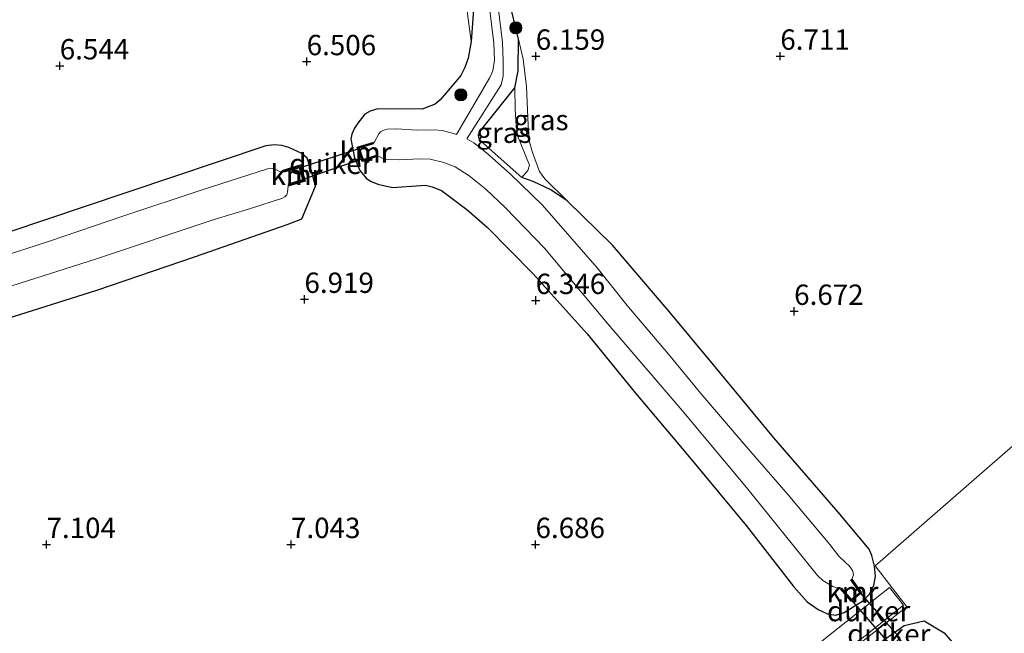
# Model space of a CAD drawing. Units: metres. Extents: x 208677 to 210008, y 456248 to 462501.
# Drawn here: x 209353 to 209474, y 459215 to 459290 of the extents above; entities that cross this region are included whole.
import ezdxf
from ezdxf.enums import TextEntityAlignment as Align

# ---------------------------------------------------------------- set-up
doc = ezdxf.new("R2010")
doc.units = ezdxf.units.M
doc.layers.get('0').update_dxf_attribs({"lineweight": 25})
for name, color, linetype, lineweight in [('B-ME-GR-BOOM-S-B1', 93, 'Continuous', 18), ('B-ME-GW-HOOGTEPUNT-S-B1', 10, 'Continuous', 25), ('B-ME-GW-INSTEEKWATERGANG-L-B1', 10, 'Continuous', 25), ('B-ME-GW-KRUINLIJN-L-B1', 93, 'Continuous', 18), ('B-ME-GW-TEENLIJN-L-B1', 93, 'Continuous', 18), ('B-ME-IE-GRASLAND-GV-B6', 93, 'Continuous', 18), ('B-ME-IE-GRONDWERKLIJN-GROND_INGERICHT-GV-B6', 253, 'Continuous', 18), ('B-ME-IE-HULPGEOMETRIE-L-B1', 53, 'Continuous', 18), ('B-ME-KW-DUIKER-GV-B6', 10, 'Continuous', 25), ('B-ME-OG-WATER-GV-B6', 153, 'Continuous', 18), ('B-ME-VH-VERH_SOORT-HALF_VERHARDING-GV-B6', 8, 'IE-TERREINAFSCHEIDING-NATUURLIJK-HOUTWAL', 18), ('B-ME-VV-KADEMUUR-GV-B6', 10, 'Continuous', 25), ('B-ME-VV-KADEMUUR-L-B1', 10, 'Continuous', 25)]:
    doc.layers.add(name, color=color, linetype=linetype, lineweight=lineweight)
doc.styles.add('NLCS-ISO', font='NLCS-ISO.TTF')
doc.linetypes.add('IE-TERREINAFSCHEIDING-NATUURLIJK-HOUTWAL', pattern='A,7,-1.5,[67,NLCS.SHX,S=0.75,R=45,X=0,Y=0],-1.5,7,-1.5,[70,NLCS.SHX,S=0.75,R=0,X=0,Y=0],-1.5', length=20)

# ---------------------------------------------------------------- blocks, each defined once
blk = doc.blocks.new('boom')
blk.add_hatch(color=256).paths.add_polyline_path([(-0.75, 0, 1), (0.75, 0, 1)])
blk.add_circle((0, 0), 0.75)
blk = doc.blocks.new('hoogtepunt')
for p, q in [((-0.5, 0), (0.5, 0)), ((0, 0.5), (0, -0.5))]:
    blk.add_line(p, q)

msp = doc.modelspace()

# ---------------------------------------------------------------- linework, layer by layer
at = {"layer": 'B-ME-GW-INSTEEKWATERGANG-L-B1'}
for points in [[(209413.8293, 459281.5165, 5.499), (209414.2194, 459283.6123, 6.1535), (209414.2645, 459287.5157, 6.2664), (209413.0704, 459292.4618, 6.2875)], [(209408.7448, 459291.149, 6.2875), (209408.4705, 459287.2132, 6.62), (209408.0901, 459285.1545, 6.557), (209407.6876, 459284.011, 6.5255), (209407.1739, 459283.0492, 6.5255), (209405.4234, 459280.9645, 6.368), (209404.6545, 459280.0426, 6.368), (209404.0545, 459279.4992, 6.368), (209402.4532, 459278.8944, 6.368), (209397.0162, 459278.9499, 6.4625), (209396.07, 459278.6468, 6.3995), (209395.4173, 459278.2897, 6.3995), (209394.5597, 459277.183, 6.4625), (209394.1384, 459276.5645, 6.494), (209393.838, 459275.8324, 6.5255), (209393.7109, 459275.2036, 6.5885), (209394.1614, 459272.9441, 6.5885), (209394.8152, 459271.3955, 6.5885), (209395.5592, 459270.436, 6.5885), (209396.1188, 459270.0612, 6.5885), (209397.0084, 459269.6843, 6.5885), (209398.8114, 459269.269, 6.557), (209402.8692, 459269.5726, 6.494), (209403.6756, 459269.3772, 6.4625), (209404.7989, 459268.9035, 6.3995), (209407.9148, 459266.5857, 6.3995), (209410.4232, 459264.4071, 6.3995), (209416.0621, 459258.6787, 6.242), (209422.6752, 459251.3364, 6.242), (209428.6087, 459244.0463, 6.179), (209434.9917, 459236.4828, 6.179), (209442.218, 459227.8027, 6.1475), (209448.0301, 459220.2812, 6.3365), (209449.6883, 459218.4413, 6.431), (209451.0323, 459217.4651, 6.4625), (209452.1891, 459216.9599, 6.4625), (209453.1906, 459216.7877, 6.4625), (209454.2395, 459217.0989, 6.4625), (209456.4928, 459218.5407, 6.494), (209457.3035, 459219.3398, 6.494), (209457.8821, 459220.4326, 6.431), (209458.0614, 459221.5738, 6.431), (209457.9237, 459222.801, 6.306), (209457.6179, 459224.1308, 6.319), (209457.2734, 459224.8721, 6.319), (209453.4692, 459229.4271, 6.4135), (209445.5851, 459238.539, 6.4135), (209438.1774, 459247.5386, 6.508), (209432.7529, 459254.0756, 6.571), (209425.7792, 459262.2179, 6.4765), (209420.2251, 459267.6331, 6.3505), (209418.2394, 459269.0017, 6.1916), (209416.0614, 459270.0391, 5.6462), (209414.6713, 459270.5084, 5.319), (209409.5631, 459275.0386, 5.274), (209409.3827, 459275.418, 5.274), (209409.3514, 459275.7352, 5.274), (209409.5667, 459276.2024, 5.274), (209413.8293, 459281.5165, 5.499)], [(209389.3463, 459269.4364, 6.861), (209388.8276, 459271.4653, 6.861), (209388.3261, 459272.892, 6.717), (209387.6941, 459273.4804, 6.669), (209386.1006, 459274.2031, 6.525), (209385.2151, 459274.455, 6.525), (209384.2786, 459274.5273, 6.477), (209383.274, 459274.4096, 6.477), (209366.324, 459268.7283, 6.333), (209341.7079, 459260.4455, 6.285)], [(209350.7706, 459252.9674, 6.861), (209362.5333, 459256.6673, 6.909), (209374.6301, 459260.8197, 6.909), (209385.8663, 459264.7264, 6.813), (209387.7016, 459265.428, 6.813), (209389.3463, 459269.4364, 6.861)], [(209464.7601, 459201.2037, 6.2221), (209459.5374, 459207.1938, 6.2978), (209457.8979, 459209.9953, 6.3381), (209457.716, 459211.6222, 6.5597), (209459.0498, 459213.7139, 6.5798), (209461.6013, 459215.5328, 6.6), (209464.0264, 459216.0936, 6.6), (209466.5097, 459214.636, 6.6), (209484.5593, 459193.5902, 6.6403)]]:
    msp.add_polyline3d(points, dxfattribs=at)
at = {"layer": 'B-ME-GW-KRUINLIJN-L-B1'}
for points in [[(209408.4705, 459287.2132, 6.62), (209407.6181, 459293.751, 6.7543), (209406.8645, 459301.1895, 6.7543), (209405.3709, 459311.9136, 6.8488), (209404.0523, 459320.3838, 6.6283), (209401.9785, 459331.9155, 6.4708), (209400.5803, 459343.3644, 6.2083), (209399.6932, 459352.9268, 6.2458), (209399.6803, 459361.0625, 6.2083), (209399.8187, 459367.5558, 6.2083), (209400.0912, 459374.1968, 6.2833), (209400.3262, 459381.1975, 6.2458), (209400.7574, 459393.6538, 5.9635)], [(209414.2645, 459287.5157, 6.2664), (209414.8568, 459285.0626, 6.256), (209415.2307, 459281.7011, 6.256), (209415.4336, 459276.9079, 6.3505), (209415.6315, 459274.8785, 6.3505), (209415.9685, 459273.5723, 6.3505), (209416.8431, 459271.2673, 6.3505), (209417.5055, 459270.3368, 6.3505), (209420.2251, 459267.6331, 6.3505)]]:
    msp.add_polyline3d(points, dxfattribs=at)
at = {"layer": 'B-ME-GW-TEENLIJN-L-B1'}
msp.add_polyline3d([(209413.8293, 459281.5165, 5.499), (209413.8397, 459278.8929, 5.499), (209413.9761, 459276.8431, 5.499), (209414.1721, 459275.566, 5.499), (209415.5965, 459272.0132, 5.499), (209415.3965, 459271.3941, 5.499), (209414.6713, 459270.5084, 5.319)], dxfattribs=at)
at = {"layer": 'B-ME-IE-GRASLAND-GV-B6'}
for points in [[(209400.7574, 459393.6538, 5.9635), (209400.9497, 459382.6579, 6.0445), (209401.2211, 459374.1375, 5.8015), (209400.9527, 459365.2135, 5.8015), (209400.3943, 459357.1636, 5.8015), (209400.6031, 459350.6027, 5.8015), (209401.3549, 459343.5973, 5.842), (209402.7395, 459332.3586, 6.004), (209406.3298, 459312.1447, 6.2245), (209408.6426, 459297.9553, 6.2245), (209408.7448, 459291.149, 6.2875), (209408.4705, 459287.2132, 6.62), (209407.6181, 459293.751, 6.7543), (209406.8645, 459301.1895, 6.7543), (209405.3709, 459311.9136, 6.8488), (209404.0523, 459320.3838, 6.6283), (209401.9785, 459331.9155, 6.4708), (209400.5803, 459343.3644, 6.2083), (209399.6932, 459352.9268, 6.2458), (209399.6803, 459361.0625, 6.2083), (209399.8187, 459367.5558, 6.2083), (209400.0912, 459374.1968, 6.2833), (209400.3262, 459381.1975, 6.2458), (209400.7574, 459393.6538, 5.9635)], [(209410.1122, 459296.3815, 5.599), (209411.2547, 459287.0154, 5.599), (209411.3383, 459284.9089, 5.3785), (209411.1358, 459283.6238, 5.221), (209410.7391, 459282.7864, 5.1265), (209406.6504, 459275.7966, 4.8275), (209406.0202, 459276.0028, 4.8275), (209404.9135, 459276.3066, 4.8275), (209403.9691, 459276.3667, 4.8275), (209401.758, 459276.3368, 4.793), (209399.3368, 459276.4832, 4.793), (209398.1811, 459276.4444, 4.793), (209397.6215, 459276.296, 4.793), (209397.3552, 459276.1111, 4.793), (209397.1477, 459275.8579, 4.793), (209396.5998, 459274.8763, 4.793), (209396.4339, 459274.6335, 4.793), (209396.3758, 459274.8263, 5.0965), (209394.4653, 459274.2508, 6.1001), (209395.0769, 459272.486, 5.9519), (209396.9031, 459273.0894, 5.1608), (209396.8414, 459273.276, 4.8275), (209397.0823, 459273.1486, 4.8275), (209397.5457, 459272.9035, 4.8275), (209398.1299, 459272.7142, 4.8275), (209399.7052, 459272.6913, 4.8275), (209402.0714, 459272.788, 4.8275), (209403.4085, 459272.7829, 4.8275), (209405.113, 459272.3745, 4.8275), (209406.5068, 459271.8131, 4.8275), (209408.206, 459270.7262, 4.8275), (209410.2686, 459269.0936, 4.8275), (209412.662, 459266.7743, 4.8275), (209417.4579, 459261.826, 4.8275), (209425.2415, 459252.5638, 4.8275), (209434.3331, 459241.8968, 4.8275), (209442.2297, 459232.4699, 4.8275), (209450.9612, 459221.6667, 4.8275), (209451.6119, 459221.0603, 4.8275), (209452.2063, 459220.6875, 4.8275), (209452.8501, 459220.3263, 4.8275), (209453.4036, 459220.0982, 4.8275), (209453.7892, 459220.0299, 4.8275), (209455.0622, 459218.4954, 5.9585), (209456.3522, 459219.521, 5.9585), (209455.1606, 459221.1913, 4.8275)], [(209455.1606, 459221.1913, 4.8275), (209455.3782, 459221.7402, 4.8275), (209455.3047, 459222.1891, 4.8275), (209454.9182, 459222.7653, 4.8275), (209454.297, 459223.328, 4.8275), (209453.5756, 459224.0186, 4.8275), (209452.457, 459225.4786, 4.8275), (209447.3516, 459231.5723, 4.8275), (209441.9545, 459237.7827, 4.8275), (209436.6537, 459244.0083, 4.8275), (209432.652, 459248.8441, 4.8275), (209427.5942, 459254.8078, 4.8275), (209423.9031, 459259.417, 4.8275), (209417.213, 459267.129, 4.8275), (209413.2532, 459270.9559, 4.8275), (209410.3551, 459273.5295, 4.8275), (209408.8008, 459274.7761, 4.8275), (209407.9109, 459275.2586, 4.8275), (209412.157, 459281.9006, 5.221), (209412.3665, 459282.9625, 5.221), (209412.387, 459284.8339, 5.5009), (209412.299, 459287.0931, 5.724), (209411.1471, 459296.5356, 5.7244)], [(209413.0704, 459292.4618, 6.2875), (209414.2645, 459287.5157, 6.2664), (209414.2194, 459283.6123, 6.1535), (209413.8293, 459281.5165, 5.499), (209409.5667, 459276.2024, 5.274), (209409.3514, 459275.7352, 5.274), (209409.3827, 459275.418, 5.274), (209409.5631, 459275.0386, 5.274), (209414.6713, 459270.5084, 5.319), (209416.0614, 459270.0391, 5.6462), (209418.2394, 459269.0017, 6.1916), (209420.2251, 459267.6331, 6.3505), (209425.7792, 459262.2179, 6.4765), (209432.7529, 459254.0756, 6.571), (209438.1774, 459247.5386, 6.508), (209445.5851, 459238.539, 6.4135), (209453.4692, 459229.4271, 6.4135), (209457.2734, 459224.8721, 6.319), (209457.6179, 459224.1308, 6.319), (209457.9237, 459222.801, 6.306)], [(209457.9237, 459222.801, 6.306), (209458.0614, 459221.5738, 6.431), (209457.8821, 459220.4326, 6.431), (209457.3035, 459219.3398, 6.494), (209456.4928, 459218.5407, 6.494), (209454.2395, 459217.0989, 6.4625), (209453.1906, 459216.7877, 6.4625), (209452.1891, 459216.9599, 6.4625), (209451.0323, 459217.4651, 6.4625), (209449.6883, 459218.4413, 6.431), (209448.0301, 459220.2812, 6.3365), (209442.218, 459227.8027, 6.1475), (209434.9917, 459236.4828, 6.179), (209428.6087, 459244.0463, 6.179), (209422.6752, 459251.3364, 6.242), (209416.0621, 459258.6787, 6.242), (209410.4232, 459264.4071, 6.3995), (209407.9148, 459266.5857, 6.3995), (209404.7989, 459268.9035, 6.3995), (209403.6756, 459269.3772, 6.4625), (209402.8692, 459269.5726, 6.494), (209398.8114, 459269.269, 6.557), (209397.0084, 459269.6843, 6.5885), (209396.1188, 459270.0612, 6.5885), (209395.5592, 459270.436, 6.5885), (209394.8152, 459271.3955, 6.5885), (209394.1614, 459272.9441, 6.5885), (209393.7109, 459275.2036, 6.5885), (209393.838, 459275.8324, 6.5255), (209394.1384, 459276.5645, 6.494), (209394.5597, 459277.183, 6.4625), (209395.4173, 459278.2897, 6.3995), (209396.07, 459278.6468, 6.3995), (209397.0162, 459278.9499, 6.4625), (209402.4532, 459278.8944, 6.368), (209404.0545, 459279.4992, 6.368), (209404.6545, 459280.0426, 6.368), (209405.4234, 459280.9645, 6.368), (209407.1739, 459283.0492, 6.5255), (209407.6876, 459284.011, 6.5255), (209408.0901, 459285.1545, 6.557), (209408.4705, 459287.2132, 6.62), (209408.7448, 459291.149, 6.2875)], [(209413.8293, 459281.5165, 5.499), (209414.2194, 459283.6123, 6.1535), (209414.2645, 459287.5157, 6.2664), (209414.8568, 459285.0626, 6.256), (209415.2307, 459281.7011, 6.256), (209415.4336, 459276.9079, 6.3505), (209415.6315, 459274.8785, 6.3505), (209415.9685, 459273.5723, 6.3505), (209416.8431, 459271.2673, 6.3505), (209417.5055, 459270.3368, 6.3505), (209420.2251, 459267.6331, 6.3505), (209418.2394, 459269.0017, 6.1916), (209416.0614, 459270.0391, 5.6462), (209414.6713, 459270.5084, 5.319), (209415.3965, 459271.3941, 5.499), (209415.5965, 459272.0132, 5.499), (209414.1721, 459275.566, 5.499), (209413.9761, 459276.8431, 5.499), (209413.8397, 459278.8929, 5.499), (209413.8293, 459281.5165, 5.499)], [(209413.8293, 459281.5165, 5.499), (209413.8397, 459278.8929, 5.499), (209413.9761, 459276.8431, 5.499), (209414.1721, 459275.566, 5.499), (209415.5965, 459272.0132, 5.499), (209415.3965, 459271.3941, 5.499), (209414.6713, 459270.5084, 5.319), (209409.5631, 459275.0386, 5.274), (209409.3827, 459275.418, 5.274), (209409.3514, 459275.7352, 5.274), (209409.5667, 459276.2024, 5.274), (209413.8293, 459281.5165, 5.499)], [(209341.7079, 459260.4455, 6.285), (209366.324, 459268.7283, 6.333), (209383.274, 459274.4096, 6.477), (209384.2786, 459274.5273, 6.477), (209385.2151, 459274.455, 6.525), (209386.1006, 459274.2031, 6.525), (209387.6941, 459273.4804, 6.669), (209388.3261, 459272.892, 6.717), (209388.8276, 459271.4653, 6.861), (209389.3463, 459269.4364, 6.861)], [(209351.1841, 459256.9255, 4.793), (209362.3603, 459260.4726, 4.793), (209376.9089, 459265.3623, 4.793), (209381.2694, 459266.6649, 4.793), (209385.326, 459267.9657, 4.793), (209385.6098, 459268.1268, 4.793), (209385.8505, 459268.3942, 4.793), (209385.9348, 459268.699, 4.793), (209386.0217, 459269.4469, 4.793), (209386.0546, 459269.7298, 4.793), (209386.1309, 459269.4803, 4.9788), (209388.0965, 459270.0817, 5.9747), (209387.508, 459272.0638, 5.9747), (209385.505, 459271.443, 5.1254), (209385.5805, 459271.1994, 4.793), (209385.2624, 459271.2014, 4.793), (209385.008, 459271.232, 4.793), (209384.5758, 459271.4372, 4.793), (209384.0348, 459271.6228, 4.793), (209383.8328, 459271.6472, 4.793), (209383.4682, 459271.5676, 4.793), (209375.4404, 459268.9885, 4.793), (209365.8614, 459265.8239, 4.793), (209356.7364, 459262.7027, 4.793), (209346.2109, 459259.3082, 4.793)], [(209389.3463, 459269.4364, 6.861), (209387.7016, 459265.428, 6.813), (209385.8663, 459264.7264, 6.813), (209374.6301, 459260.8197, 6.909), (209362.5333, 459256.6673, 6.909), (209350.7706, 459252.9674, 6.861)], [(209464.7601, 459201.2037, 6.2221), (209459.5374, 459207.1938, 6.2978), (209457.8979, 459209.9953, 6.3381), (209457.716, 459211.6222, 6.5597), (209459.0498, 459213.7139, 6.5798), (209461.6013, 459215.5328, 6.6), (209464.0264, 459216.0936, 6.6), (209466.5097, 459214.636, 6.6), (209484.5593, 459193.5902, 6.6403)]]:
    msp.add_polyline3d(points, dxfattribs=at)
at = {"layer": 'B-ME-IE-GRONDWERKLIJN-GROND_INGERICHT-GV-B6'}
for points in [[(209407.6181, 459293.751, 6.7543), (209408.4705, 459287.2132, 6.62), (209408.0901, 459285.1545, 6.557), (209407.6876, 459284.011, 6.5255), (209407.1739, 459283.0492, 6.5255), (209405.4234, 459280.9645, 6.368), (209404.6545, 459280.0426, 6.368), (209404.0545, 459279.4992, 6.368), (209402.4532, 459278.8944, 6.368), (209397.0162, 459278.9499, 6.4625), (209396.07, 459278.6468, 6.3995), (209395.4173, 459278.2897, 6.3995), (209394.5597, 459277.183, 6.4625), (209394.1384, 459276.5645, 6.494), (209393.838, 459275.8324, 6.5255), (209393.7109, 459275.2036, 6.5885), (209394.1614, 459272.9441, 6.5885), (209394.8152, 459271.3955, 6.5885), (209395.5592, 459270.436, 6.5885), (209396.1188, 459270.0612, 6.5885), (209397.0084, 459269.6843, 6.5885), (209398.8114, 459269.269, 6.557), (209402.8692, 459269.5726, 6.494), (209403.6756, 459269.3772, 6.4625), (209404.7989, 459268.9035, 6.3995), (209407.9148, 459266.5857, 6.3995), (209410.4232, 459264.4071, 6.3995), (209416.0621, 459258.6787, 6.242), (209422.6752, 459251.3364, 6.242), (209428.6087, 459244.0463, 6.179), (209434.9917, 459236.4828, 6.179), (209442.218, 459227.8027, 6.1475), (209448.0301, 459220.2812, 6.3365), (209449.6883, 459218.4413, 6.431), (209451.0323, 459217.4651, 6.4625), (209452.1891, 459216.9599, 6.4625), (209453.1906, 459216.7877, 6.4625), (209454.2395, 459217.0989, 6.4625), (209456.4928, 459218.5407, 6.494), (209457.3035, 459219.3398, 6.494), (209457.8821, 459220.4326, 6.431), (209458.0614, 459221.5738, 6.431), (209457.9237, 459222.801, 6.306), (209457.6179, 459224.1308, 6.319), (209457.2734, 459224.8721, 6.319), (209453.4692, 459229.4271, 6.4135), (209445.5851, 459238.539, 6.4135), (209438.1774, 459247.5386, 6.508), (209432.7529, 459254.0756, 6.571), (209425.7792, 459262.2179, 6.4765), (209420.2251, 459267.6331, 6.3505), (209417.5055, 459270.3368, 6.3505), (209416.8431, 459271.2673, 6.3505), (209415.9685, 459273.5723, 6.3505), (209415.6315, 459274.8785, 6.3505), (209415.4336, 459276.9079, 6.3505), (209415.2307, 459281.7011, 6.256), (209414.8568, 459285.0626, 6.256), (209414.2645, 459287.5157, 6.2664), (209413.0704, 459292.4618, 6.2875)], [(209389.3463, 459269.4364, 6.861), (209388.8276, 459271.4653, 6.861), (209388.3261, 459272.892, 6.717), (209387.6941, 459273.4804, 6.669), (209386.1006, 459274.2031, 6.525), (209385.2151, 459274.455, 6.525), (209384.2786, 459274.5273, 6.477), (209383.274, 459274.4096, 6.477), (209366.324, 459268.7283, 6.333), (209341.7079, 459260.4455, 6.285)], [(209350.7706, 459252.9674, 6.861), (209362.5333, 459256.6673, 6.909), (209374.6301, 459260.8197, 6.909), (209385.8663, 459264.7264, 6.813), (209387.7016, 459265.428, 6.813), (209389.3463, 459269.4364, 6.861)], [(209495.3241, 459255.3671, 7.1326), (209458.009, 459222.843, 6.305), (209461.891, 459217.827, 6.501), (209434.797, 459196.705, 7.473)], [(209452.122, 459207.6392, 6.5993), (209448.6637, 459205.3401, 6.7905), (209440.4855, 459198.9542, 7.1029), (209435.3795, 459195.2585, 7.5237), (209434.797, 459196.705, 7.473), (209461.891, 459217.827, 6.501), (209458.009, 459222.843, 6.305), (209495.3241, 459255.3671, 7.1326)], [(209456.439, 459213.96, 6.629), (209461.5158, 459217.994, 6.555), (209459.7778, 459220.191, 6.547), (209453.492, 459215.176, 6.708), (209445.452, 459208.81, 6.924)], [(209484.5593, 459193.5902, 6.6403), (209466.5097, 459214.636, 6.6), (209464.0264, 459216.0936, 6.6), (209461.6013, 459215.5328, 6.6), (209459.0498, 459213.7139, 6.5798), (209457.716, 459211.6222, 6.5597), (209457.8979, 459209.9953, 6.3381), (209459.5374, 459207.1938, 6.2978), (209464.7601, 459201.2037, 6.2221)]]:
    msp.add_polyline3d(points, dxfattribs=at)
at = {"layer": 'B-ME-IE-HULPGEOMETRIE-L-B1'}
msp.add_polyline3d([(209495.3241, 459255.3671, 7.1326), (209458.009, 459222.843, 6.305), (209461.891, 459217.827, 6.501), (209434.797, 459196.705, 7.473), (209432.846, 459194.729, 7.605), (209432.268, 459191.361, 7.297), (209430.963, 459185.775, 7.416), (209426.855, 459176.262, 10.451), (209425.9555, 459174.7341, 10.5915), (209425.802, 459174.506, 10.571), (209424.047, 459171.119, 10.382), (209423.9354, 459170.815, 10.3767), (209423.713, 459170.209, 10.366), (209422.402, 459167.397, 10.243), (209393.8031, 459156.593, 10.0606), (209347.4981, 459139.1, 9.7653), (209301.193, 459121.607, 9.47), (209299.1311, 459120.5165, 9.47), (209255.6159, 459097.5027, 8.4676), (209212.636, 459074.772, 18.271), (209194.793, 459065.336, 18.386)], dxfattribs=at)
at = {"layer": 'B-ME-KW-DUIKER-GV-B6'}
for points in [[(209394.7361, 459274.0697, 4.793), (209395.1762, 459272.7996, 4.793), (209387.8172, 459270.2652, 4.793), (209387.3768, 459271.7197, 4.793), (209394.7361, 459274.0697, 4.793)], [(209459.3847, 459215.8732, 4.8275), (209458.2812, 459215.0129, 4.8275), (209455.0651, 459218.7053, 4.8275), (209456.1491, 459219.5559, 4.8275), (209459.3847, 459215.8732, 4.8275)], [(209458.2812, 459215.0129, 4.8275), (209459.3847, 459215.8732, 4.8275), (209461.1061, 459213.9543, 4.8275), (209460.0215, 459213.0158, 4.8275), (209458.2812, 459215.0129, 4.8275)]]:
    msp.add_polyline3d(points, dxfattribs=at)
at = {"layer": 'B-ME-OG-WATER-GV-B6'}
for points in [[(209455.1606, 459221.1913, 4.8275), (209455.0501, 459221.1133, 4.8275), (209456.1491, 459219.5559, 4.8275), (209455.0651, 459218.7053, 4.8275), (209453.8773, 459220.1047, 4.8275), (209453.7892, 459220.0299, 4.8275), (209453.4036, 459220.0982, 4.8275), (209452.8501, 459220.3263, 4.8275), (209452.2063, 459220.6875, 4.8275), (209451.6119, 459221.0603, 4.8275), (209450.9612, 459221.6667, 4.8275), (209442.2297, 459232.4699, 4.8275), (209434.3331, 459241.8968, 4.8275), (209425.2415, 459252.5638, 4.8275), (209417.4579, 459261.826, 4.8275), (209412.662, 459266.7743, 4.8275), (209410.2686, 459269.0936, 4.8275), (209408.206, 459270.7262, 4.8275), (209406.5068, 459271.8131, 4.8275), (209405.113, 459272.3745, 4.8275), (209403.4085, 459272.7829, 4.8275), (209402.0714, 459272.788, 4.8275), (209399.7052, 459272.6913, 4.8275), (209398.1299, 459272.7142, 4.8275), (209397.5457, 459272.9035, 4.8275), (209397.0823, 459273.1486, 4.8275), (209396.8414, 459273.276, 4.8275), (209395.1992, 459272.7334, 4.793), (209394.7181, 459274.1217, 4.793), (209396.4339, 459274.6335, 4.793), (209396.5998, 459274.8763, 4.793), (209397.1477, 459275.8579, 4.793), (209397.3552, 459276.1111, 4.793), (209397.6215, 459276.296, 4.793), (209398.1811, 459276.4444, 4.793), (209399.3368, 459276.4832, 4.793), (209401.758, 459276.3368, 4.793), (209403.9691, 459276.3667, 4.8275), (209404.9135, 459276.3066, 4.8275), (209406.0202, 459276.0028, 4.8275), (209406.6504, 459275.7966, 4.8275), (209410.7391, 459282.7864, 5.1265), (209411.1358, 459283.6238, 5.221), (209411.3383, 459284.9089, 5.3785), (209411.2547, 459287.0154, 5.599), (209410.1122, 459296.3815, 5.599)], [(209411.1471, 459296.5356, 5.7244), (209412.299, 459287.0931, 5.724), (209412.387, 459284.8339, 5.5009), (209412.3665, 459282.9625, 5.221), (209412.157, 459281.9006, 5.221), (209407.9109, 459275.2586, 4.8275), (209408.8008, 459274.7761, 4.8275), (209410.3551, 459273.5295, 4.8275), (209413.2532, 459270.9559, 4.8275), (209417.213, 459267.129, 4.8275), (209423.9031, 459259.417, 4.8275), (209427.5942, 459254.8078, 4.8275), (209432.652, 459248.8441, 4.8275), (209436.6537, 459244.0083, 4.8275), (209441.9545, 459237.7827, 4.8275), (209447.3516, 459231.5723, 4.8275), (209452.457, 459225.4786, 4.8275), (209453.5756, 459224.0186, 4.8275), (209454.297, 459223.328, 4.8275), (209454.9182, 459222.7653, 4.8275), (209455.3047, 459222.1891, 4.8275), (209455.3782, 459221.7402, 4.8275), (209455.1606, 459221.1913, 4.8275)], [(209346.2109, 459259.3082, 4.793), (209356.7364, 459262.7027, 4.793), (209365.8614, 459265.8239, 4.793), (209375.4404, 459268.9885, 4.793), (209383.4682, 459271.5676, 4.793), (209383.8328, 459271.6472, 4.793), (209384.0348, 459271.6228, 4.793), (209384.5758, 459271.4372, 4.793), (209385.008, 459271.232, 4.793), (209385.2624, 459271.2014, 4.793), (209385.5805, 459271.1994, 4.793), (209387.3768, 459271.7197, 4.793), (209387.8172, 459270.2652, 4.793), (209386.0546, 459269.7298, 4.793), (209386.0217, 459269.4469, 4.793), (209385.9348, 459268.699, 4.793), (209385.8505, 459268.3942, 4.793), (209385.6098, 459268.1268, 4.793), (209385.326, 459267.9657, 4.793), (209381.2694, 459266.6649, 4.793), (209376.9089, 459265.3623, 4.793), (209362.3603, 459260.4726, 4.793), (209351.1841, 459256.9255, 4.793)]]:
    msp.add_polyline3d(points, dxfattribs=at)
at = {"layer": 'B-ME-VH-VERH_SOORT-HALF_VERHARDING-GV-B6'}
msp.add_polyline3d([(209435.615, 459197.66, 7.404), (209434.1909, 459200.3738, 7.4108), (209435.872, 459201.238, 7.211), (209438.423, 459203.025, 7.146), (209445.452, 459208.81, 6.924), (209453.492, 459215.176, 6.708), (209459.7778, 459220.191, 6.547), (209461.5158, 459217.994, 6.555), (209456.439, 459213.96, 6.629), (209455.133, 459213.088, 6.675), (209454.464, 459212.641, 6.698), (209446.226, 459205.815, 6.928), (209439.1937, 459200.286, 7.158), (209437.314, 459198.853, 7.306), (209435.615, 459197.66, 7.404)], dxfattribs=at)
at = {"layer": 'B-ME-VV-KADEMUUR-GV-B6'}
for points in [[(209396.8414, 459273.276, 4.8275), (209396.9031, 459273.0894, 5.1608), (209395.0769, 459272.486, 5.9519), (209394.4653, 459274.2508, 6.1001), (209396.3758, 459274.8263, 5.0965), (209396.4339, 459274.6335, 4.793), (209394.7181, 459274.1217, 4.793), (209395.1992, 459272.7334, 4.793), (209396.8414, 459273.276, 4.8275)], [(209386.0546, 459269.7298, 4.793), (209387.8172, 459270.2652, 4.793), (209387.3768, 459271.7197, 4.793), (209385.5805, 459271.1994, 4.793), (209385.505, 459271.443, 5.1254), (209387.508, 459272.0638, 5.9747), (209388.0965, 459270.0817, 5.9747), (209386.1309, 459269.4803, 4.9788), (209386.0546, 459269.7298, 4.793)], [(209455.1606, 459221.1913, 4.8275), (209456.3522, 459219.521, 5.9585), (209455.0622, 459218.4954, 5.9585), (209453.7892, 459220.0299, 4.8275), (209453.8773, 459220.1047, 4.8275), (209455.0651, 459218.7053, 4.8275), (209456.1491, 459219.5559, 4.8275), (209455.0501, 459221.1133, 4.8275), (209455.1606, 459221.1913, 4.8275)]]:
    msp.add_polyline3d(points, dxfattribs=at)
at = {"layer": 'B-ME-VV-KADEMUUR-L-B1'}
for points in [[(209396.8722, 459273.1827, 5.1608), (209395.138, 459272.6097, 5.9519), (209394.5917, 459274.1862, 6.1001), (209396.4042, 459274.7322, 5.0965)], [(209385.5428, 459271.3212, 5.1254), (209387.4225, 459271.9038, 5.9747), (209387.9383, 459270.1666, 5.9747), (209386.0936, 459269.6022, 4.9788)], [(209455.1134, 459221.158, 4.8273), (209456.2733, 459219.5321, 5.9585), (209455.0705, 459218.5758, 5.9585), (209453.8333, 459220.0673, 4.8271)]]:
    msp.add_polyline3d(points, dxfattribs=at)

# ---------------------------------------------------------------- block references
at = {"layer": 'B-ME-GR-BOOM-S-B1', "rotation": 90}
for p in [(209413.9333, 459288.8876, 6.2723), (209407.186, 459280.6625, 5.555)]:
    msp.add_blockref('boom', p, dxfattribs=at)
at = {"layer": 'B-ME-GW-HOOGTEPUNT-S-B1', "rotation": 90}
for p in [(209416.388, 459285.415, 6.159), (209416.388, 459285.415, 6.159), (209446.388, 459285.417, 6.711), (209446.388, 459285.417, 6.711), (209357.982, 459284.232, 6.544), (209357.982, 459284.232, 6.544), (209388.279, 459284.746, 6.506), (209388.279, 459284.746, 6.506), (209388.006, 459255.567, 6.919), (209388.006, 459255.567, 6.919), (209416.381, 459255.429, 6.346), (209416.381, 459255.429, 6.346), (209448.085, 459254.095, 6.672), (209448.085, 459254.095, 6.672), (209356.357, 459225.467, 7.104), (209356.357, 459225.467, 7.104), (209386.356, 459225.469, 7.043), (209386.356, 459225.469, 7.043), (209416.355, 459225.471, 6.686), (209416.355, 459225.471, 6.686)]:
    msp.add_blockref('hoogtepunt', p, dxfattribs=at)

# ---------------------------------------------------------------- texts
at = {"layer": 'B-ME-GW-HOOGTEPUNT-S-B1', "ltscale": 0.2, "style": 'NLCS-ISO'}
for s, p in [('6.506', (209388.279, 459284.746, 6.506)), ('6.506', (209388.279, 459284.746, 6.506)), ('6.159', (209416.388, 459285.415, 6.159)), ('6.159', (209416.388, 459285.415, 6.159)), ('6.711', (209446.388, 459285.417, 6.711)), ('6.711', (209446.388, 459285.417, 6.711)), ('6.544', (209357.982, 459284.232, 6.544)), ('6.544', (209357.982, 459284.232, 6.544)), ('6.919', (209388.006, 459255.567, 6.919)), ('6.919', (209388.006, 459255.567, 6.919)), ('6.346', (209416.381, 459255.429, 6.346)), ('6.346', (209416.381, 459255.429, 6.346)), ('6.672', (209448.085, 459254.095, 6.672)), ('6.672', (209448.085, 459254.095, 6.672)), ('7.104', (209356.357, 459225.467, 7.104)), ('7.104', (209356.357, 459225.467, 7.104)), ('7.043', (209386.356, 459225.469, 7.043)), ('7.043', (209386.356, 459225.469, 7.043)), ('6.686', (209416.355, 459225.471, 6.686)), ('6.686', (209416.355, 459225.471, 6.686))]:
    msp.add_text(s, height=2.5, dxfattribs=at).set_placement(p, align=Align.BOTTOM_LEFT)
at = {"layer": 'B-ME-IE-GRASLAND-GV-B6', "ltscale": 0.2, "style": 'NLCS-ISO'}
for p in [(209417.0272, 459277.5744), (209412.47395, 459276.01245)]:
    msp.add_text('gras', height=2.5, dxfattribs=at).set_placement(p, align=Align.MIDDLE_CENTER)
at = {"layer": 'B-ME-KW-DUIKER-GV-B6', "ltscale": 0.2, "style": 'NLCS-ISO'}
for p in [(209391.24211, 459272.19974), (209457.223, 459217.28389), (209459.69731, 459214.45583)]:
    msp.add_text('duiker', height=2.5, dxfattribs=at).set_placement(p, align=Align.MIDDLE_CENTER)
at = {"layer": 'B-ME-VV-KADEMUUR-GV-B6', "ltscale": 0.2, "style": 'NLCS-ISO'}
for p in [(209395.51028, 459273.61187), (209387.0053, 459270.82819), (209455.2224, 459219.65089)]:
    msp.add_text('kmr', height=2.5, dxfattribs=at).set_placement(p, align=Align.MIDDLE_CENTER)
at = {"layer": 'B-ME-VV-KADEMUUR-L-B1', "ltscale": 0.2, "style": 'NLCS-ISO'}
for p in [(209395.47381, 459273.60072), (209387.04303, 459270.84534), (209455.24766, 459219.61999)]:
    msp.add_text('kmr', height=2.5, dxfattribs=at).set_placement(p, align=Align.MIDDLE_CENTER)

doc.saveas('drawing.dxf')
